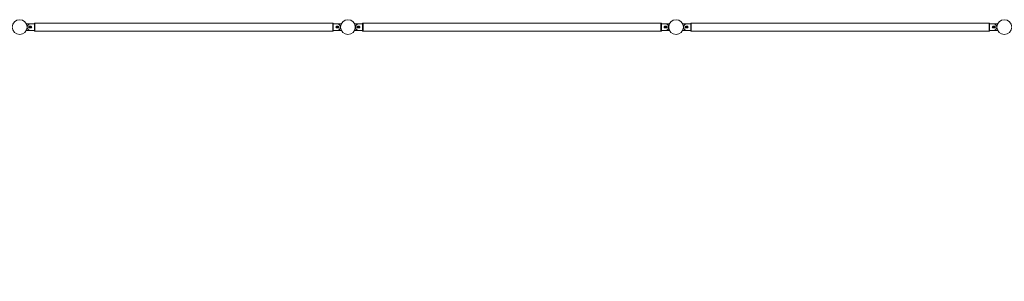
# Model space of a CAD drawing. Units: millimetres. Extents: x 0 to 42, y 0 to 29.8.
# Drawn here: x 20.9 to 26.9, y 11 to 12.6 of the extents above; entities that cross this region are included whole.
import ezdxf

# ---------------------------------------------------------------- set-up
doc = ezdxf.new("R2010")
doc.units = ezdxf.units.MM
doc.layers.add('LE_NORM', color=179, linetype='Continuous', lineweight=40)
doc.styles.add('SLDTEXTSTYLE0', font='TXT', dxfattribs={"width": 0.605})
doc.dimstyles.new('SLDDIMSTYLE1', dxfattribs={"dimtxt": 0.35, "dimasz": 0.3, "dimexe": 0, "dimexo": 0.0625, "dimgap": 0.0875, "dimtad": 1, "dimlfac": 100, "dimrnd": 1e-09, "dimzin": 12, "dimdsep": 46, "dimtxsty": 'SLDTEXTSTYLE0', "dimsah": 1, "dimcen": 0.09, "dimadec": 0, "dimazin": 3, "dimtfac": 1, "dimtofl": 0, "dimtmove": 0, "dimatfit": 3, "dimfxl": 0, "dimfrac": 2, "dimtolj": 1, "dimtzin": 12, "dimarcsym": 0})

# ---------------------------------------------------------------- blocks, each defined once
blk = doc.blocks.new('_D_13')
at = {"layer": 'LE_NORM'}
for p, q in [((10.8889, 12.4087), (10.8889, 9.7583)), ((30.8889, 12.4087), (30.8889, 9.7583)), ((10.8889, 9.8574), (30.8889, 9.8574))]:
    blk.add_line(p, q, dxfattribs=at)
for points in [[(10.8889, 9.8574), (11.1889, 9.7574), (11.1889, 9.9574)], [(30.8889, 9.8574), (30.5889, 9.9574), (30.5889, 9.7574)]]:
    blk.add_solid(points, dxfattribs=at)
at = {"layer": 'LE_NORM', "char_height": 0.35, "attachment_point": 1, "style": 'SLDTEXTSTYLE0'}
for s, insert in [('(10x200)', (20.7353, 10.3086, -1.5999)), ('2000', (19.4859, 10.3086, -1.5999))]:
    blk.add_mtext(s, dxfattribs=dict(at, insert=insert))

msp = doc.modelspace()

# ---------------------------------------------------------------- linework, layer by layer
at = {"color": 7, "linetype": 'Continuous', "lineweight": 0}
for p, q in [((20.95416, 12.52771), (20.93015, 12.52771)), ((20.93015, 12.48771), (20.95416, 12.48771)), ((20.95746, 12.51271), (20.94746, 12.51271)), ((20.94746, 12.50271), (20.95746, 12.50271)), ((20.94835, 12.50921), (20.95997, 12.50921)), ((20.94835, 12.50621), (20.95997, 12.50621)), ((20.97846, 12.52771), (20.95446, 12.52771)), ((20.95446, 12.48771), (20.97846, 12.48771)), ((20.98146, 12.53271), (20.97846, 12.53271)), ((20.97846, 12.48271), (20.97846, 12.53271)), ((20.97846, 12.48271), (20.98146, 12.48271)), ((20.98146, 12.48271), (20.98146, 12.53271)), ((22.79646, 12.53186), (20.98146, 12.53186)), ((20.98146, 12.48356), (22.79646, 12.48356)), ((22.79946, 12.53271), (22.79646, 12.53271)), ((22.79646, 12.48271), (22.79646, 12.53271)), ((22.79646, 12.48271), (22.79946, 12.48271)), ((22.79946, 12.48271), (22.79946, 12.53271)), ((22.82346, 12.52771), (22.79946, 12.52771)), ((22.79946, 12.48771), (22.82346, 12.48771)), ((22.82947, 12.50921), (22.81785, 12.50921)), ((22.82947, 12.50621), (22.81785, 12.50621)), ((22.83046, 12.51271), (22.82046, 12.51271)), ((22.82046, 12.50271), (22.83046, 12.50271)), ((22.84768, 12.52771), (22.82366, 12.52771)), ((22.82366, 12.48771), (22.84768, 12.48771)), ((22.95426, 12.52771), (22.93025, 12.52771)), ((22.93025, 12.48771), (22.95426, 12.48771)), ((22.95746, 12.51271), (22.94746, 12.51271)), ((22.94746, 12.50271), (22.95746, 12.50271)), ((22.94845, 12.50921), (22.96007, 12.50921)), ((22.94845, 12.50621), (22.96007, 12.50621)), ((22.97846, 12.52771), (22.95446, 12.52771)), ((22.95446, 12.48771), (22.97846, 12.48771)), ((22.98146, 12.53271), (22.97846, 12.53271)), ((22.97846, 12.48271), (22.97846, 12.53271)), ((22.97846, 12.48271), (22.98146, 12.48271)), ((22.98146, 12.48271), (22.98146, 12.53271)), ((24.79646, 12.53186), (22.98146, 12.53186)), ((22.98146, 12.48356), (24.79646, 12.48356)), ((24.79946, 12.53271), (24.79646, 12.53271)), ((24.79646, 12.48271), (24.79646, 12.53271)), ((24.79646, 12.48271), (24.79946, 12.48271)), ((24.79946, 12.48271), (24.79946, 12.53271)), ((24.82346, 12.52771), (24.79946, 12.52771)), ((24.79946, 12.48771), (24.82346, 12.48771)), ((24.82947, 12.50921), (24.81785, 12.50921)), ((24.82947, 12.50621), (24.81785, 12.50621)), ((24.83046, 12.51271), (24.82046, 12.51271)), ((24.82046, 12.50271), (24.83046, 12.50271)), ((24.84768, 12.52771), (24.82366, 12.52771)), ((24.82366, 12.48771), (24.84768, 12.48771)), ((24.95426, 12.52771), (24.93025, 12.52771)), ((24.93025, 12.48771), (24.95426, 12.48771)), ((24.95746, 12.51271), (24.94746, 12.51271)), ((24.94746, 12.50271), (24.95746, 12.50271)), ((24.94845, 12.50921), (24.96007, 12.50921)), ((24.94845, 12.50621), (24.96007, 12.50621)), ((24.97846, 12.52771), (24.95446, 12.52771)), ((24.95446, 12.48771), (24.97846, 12.48771)), ((24.98146, 12.53271), (24.97846, 12.53271)), ((24.97846, 12.48271), (24.97846, 12.53271)), ((24.97846, 12.48271), (24.98146, 12.48271)), ((24.98146, 12.48271), (24.98146, 12.53271)), ((26.79646, 12.53186), (24.98146, 12.53186)), ((24.98146, 12.48356), (26.79646, 12.48356)), ((26.79946, 12.53271), (26.79646, 12.53271)), ((26.79646, 12.48271), (26.79646, 12.53271)), ((26.79646, 12.48271), (26.79946, 12.48271)), ((26.79946, 12.48271), (26.79946, 12.53271)), ((26.82346, 12.52771), (26.79946, 12.52771)), ((26.79946, 12.48771), (26.82346, 12.48771)), ((26.82947, 12.50921), (26.81785, 12.50921)), ((26.82947, 12.50621), (26.81785, 12.50621)), ((26.83046, 12.51271), (26.82046, 12.51271)), ((26.82046, 12.50271), (26.83046, 12.50271)), ((26.84768, 12.52771), (26.82366, 12.52771)), ((26.82366, 12.48771), (26.84768, 12.48771))]:
    msp.add_line(p, q, dxfattribs=at)
for centre in [(20.88886, 12.50771), (22.88896, 12.50771), (24.88896, 12.50771), (26.88896, 12.50771)]:
    msp.add_circle(centre, 0.045, dxfattribs=at)
for centre, radius, start, end in [((20.93015, 12.52671), 0.001, 90, 142.019046), ((20.93015, 12.48871), 0.001, 217.980952, 270), ((20.95446, 12.50771), 0.02, 90, 270), ((20.94746, 12.50771), 0.005, 90, 270), ((20.95416, 12.50771), 0.006, 123.55731, 236.44269), ((20.95746, 12.50771), 0.005, 270, 90), ((20.95416, 12.50771), 0.006, 303.54962, 56.450355), ((22.82046, 12.50771), 0.005, 90, 270), ((22.82366, 12.50771), 0.006, 123.597115, 236.402838), ((22.82346, 12.50771), 0.02, 270, 90), ((22.82366, 12.50771), 0.006, 303.55731, 56.44269), ((22.83046, 12.50771), 0.005, 270, 90), ((22.84768, 12.52671), 0.001, 37.980954, 90), ((22.84768, 12.48871), 0.001, 270, 322.019046), ((22.93025, 12.52671), 0.001, 90, 142.019046), ((22.93025, 12.48871), 0.001, 217.980952, 270), ((22.95446, 12.50771), 0.02, 90, 270), ((22.94746, 12.50771), 0.005, 90, 270), ((22.95426, 12.50771), 0.006, 123.55731, 236.44269), ((22.95746, 12.50771), 0.005, 270, 90), ((22.95426, 12.50771), 0.006, 303.580337, 56.419659), ((24.82046, 12.50771), 0.005, 90, 270), ((24.82366, 12.50771), 0.006, 123.644817, 236.354988), ((24.82346, 12.50771), 0.02, 270, 90), ((24.82366, 12.50771), 0.006, 303.55731, 56.44269), ((24.83046, 12.50771), 0.005, 270, 90), ((24.84768, 12.52671), 0.001, 37.981062, 90), ((24.84768, 12.48871), 0.001, 270, 322.018827), ((24.93025, 12.52671), 0.001, 90, 142.019046), ((24.93025, 12.48871), 0.001, 217.981064, 270), ((24.95446, 12.50771), 0.02, 90, 270), ((24.94746, 12.50771), 0.005, 90, 270), ((24.95426, 12.50771), 0.006, 123.55731, 236.44269), ((24.95746, 12.50771), 0.005, 270, 90), ((24.95426, 12.50771), 0.006, 303.550376, 56.449528), ((26.82046, 12.50771), 0.005, 90, 270), ((26.82366, 12.50771), 0.006, 123.512375, 236.487838), ((26.82346, 12.50771), 0.02, 270, 90), ((26.82366, 12.50771), 0.006, 303.55731, 56.44269), ((26.83046, 12.50771), 0.005, 270, 90), ((26.84768, 12.52671), 0.001, 37.980843, 90), ((26.84768, 12.48871), 0.001, 270, 322.018937)]:
    msp.add_arc(centre, radius, start, end, dxfattribs=at)

# ---------------------------------------------------------------- dimensions: what is measured, and where the dimension line sits
at = {"layer": 'LE_NORM'}
dim = msp.add_linear_dim(base=(30.88886, 9.85739), p1=(10.88886, 12.50771), p2=(30.88886, 12.50771), text='<> (10x200)', dimstyle='SLDDIMSTYLE1', dxfattribs=at)
dim.commit()
dim.dimension.update_dxf_attribs({"geometry": '_D_13', "text_midpoint": (20.88886, 9.85739), "dimtype": 160})

doc.saveas('drawing.dxf')
